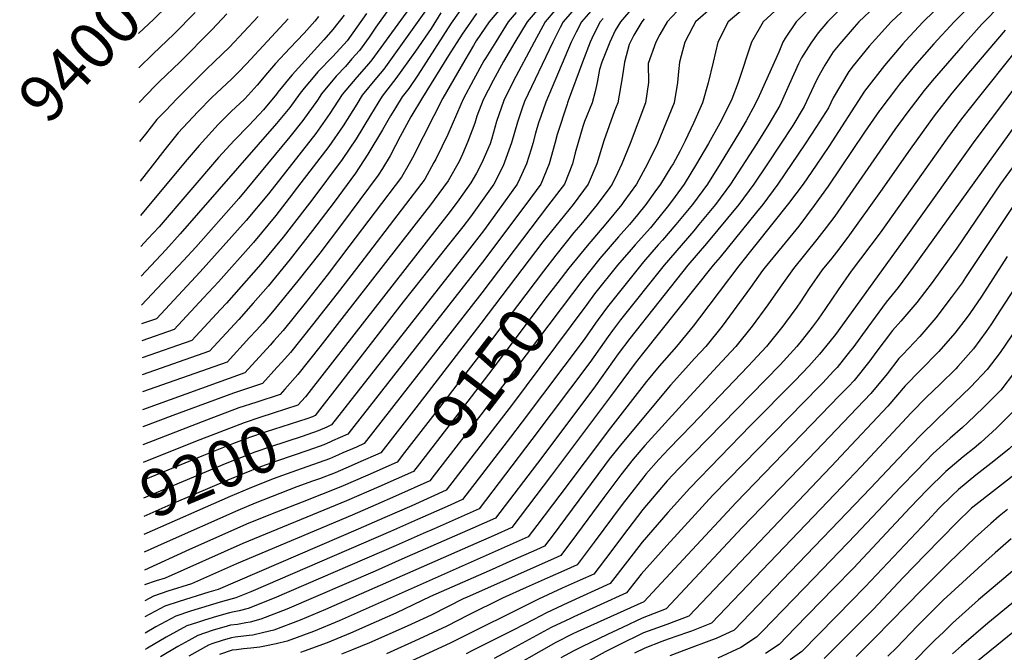
# Model space of a CAD drawing. Units: inches. Extents: x 2614213 to 2619597, y 1470837 to 1475375.
# Drawn here: x 2614213 to 2614820, y 1472012 to 1472401 of the extents above; entities that cross this region are included whole.
import ezdxf
from ezdxf.enums import TextEntityAlignment as Align

# ---------------------------------------------------------------- set-up
doc = ezdxf.new("R2010")
doc.units = ezdxf.units.IN
doc.header["$MEASUREMENT"] = 0
doc.layers.add('tile_2911_02_contour_10ft', color=27, linetype='Continuous')
doc.styles.add('Arial', font='arial.ttf')

msp = doc.modelspace()

# ---------------------------------------------------------------- linework, layer by layer
at = {"layer": 'tile_2911_02_contour_10ft'}
msp.add_line((2614562.81, 1472225.82, 9130), (2614533.88, 1472187.06, 9130), dxfattribs=at)
for points, elevation in [([(2614814.89, 1472523.03), (2614741.07, 1472458.97), (2614727.38, 1472447.66), (2614705.81, 1472430.84), (2614698.64, 1472425.03), (2614671.59, 1472400.03), (2614664.42, 1472387.53), (2614656.06, 1472362.53), (2614652.3, 1472352.32), (2614651.23, 1472349.98), (2614644.77, 1472337.53), (2614637.89, 1472325.03), (2614630.54, 1472312.53), (2614622.87, 1472300.03), (2614617.35, 1472292.38), (2614613.23, 1472286.81), (2614603.75, 1472275.03), (2614602.02, 1472273.03), (2614592.57, 1472262.53), (2614590.22, 1472259.82), (2614581.82, 1472250.03), (2614567.69, 1472232.35), (2614562.81, 1472225.82)], 9130), ([(2614690.61, 1472434.43), (2614649.92, 1472400.03), (2614643.53, 1472387.53), (2614640.74, 1472375.03), (2614637.67, 1472362.37), (2614634.19, 1472350.03), (2614628.53, 1472337.53), (2614623.44, 1472326.6), (2614620.47, 1472320.5), (2614615.97, 1472312.53), (2614614.65, 1472310.39), (2614608.26, 1472300.03), (2614604.81, 1472295.24), (2614599.23, 1472287.53), (2614594.03, 1472281.01), (2614589.11, 1472275.03), (2614582.44, 1472267.6), (2614570.91, 1472254.14), (2614559.77, 1472240.27), (2614554, 1472232.59)], 9140), ([(2614315.81, 1472421.58), (2614308.56, 1472414.01), (2614304.51, 1472409.86), (2614295.98, 1472401.56), (2614286.54, 1472392.69)], 9390), ([(2614464.04, 1472423.06), (2614430.39, 1472376.49), (2614428.47, 1472374.29), (2614421.07, 1472365.93), (2614412.11, 1472355.16), (2614404.5, 1472343.41), (2614395.96, 1472331.18), (2614366.69, 1472294.07), (2614352.93, 1472277.52), (2614324.71, 1472245.87), (2614297.61, 1472217.02), (2614288.54, 1472213.84)], 9300), ([(2614465.46, 1472409.58), (2614437.81, 1472370.74), (2614433.2, 1472365.48), (2614424.5, 1472354.7), (2614421.13, 1472349.24), (2614412.78, 1472335.97), (2614403.96, 1472323.18), (2614384.68, 1472298.06), (2614379.52, 1472291.37), (2614371.18, 1472280.72), (2614357.43, 1472264.12), (2614335.84, 1472239.71), (2614326.73, 1472229.93), (2614308.51, 1472210.36), (2614288.66, 1472203.41)], 9290), ([(2614488.24, 1472411.8), (2614479.33, 1472399.1), (2614458.77, 1472367.06), (2614453.15, 1472358.85), (2614449.17, 1472353.78), (2614444.96, 1472347.02), (2614441.87, 1472342.02), (2614436.95, 1472333.41), (2614428.01, 1472318.46), (2614420.32, 1472306.82), (2614407.1, 1472288.88), (2614393.84, 1472271.4), (2614380.03, 1472253.78), (2614366.5, 1472237.17), (2614357.35, 1472226.57), (2614348.41, 1472216.69), (2614330.29, 1472197.06), (2614288.89, 1472182.55)], 9270), ([(2614513.43, 1472412.54), (2614502.73, 1472400.04), (2614494.74, 1472388.2), (2614493.01, 1472385.42), (2614487.62, 1472376.42), (2614474.1, 1472352.86), (2614468.63, 1472342.1), (2614455.44, 1472316.27), (2614453.36, 1472312.56), (2614448.6, 1472304.35), (2614416.3, 1472261.53), (2614402.88, 1472243.97), (2614389.33, 1472226.76), (2614375.69, 1472209.83), (2614370.05, 1472203.47), (2614367.69, 1472200.83), (2614352.08, 1472183.75), (2614289.14, 1472161.04)], 9250), ([(2614537.23, 1472412.81), (2614526.12, 1472400.04), (2614518.6, 1472387.54), (2614511.61, 1472375.53), (2614505.19, 1472363.74), (2614499.08, 1472351.93), (2614495.18, 1472341.77), (2614493.81, 1472337.6), (2614489.64, 1472326.35), (2614486.3, 1472318.4), (2614484.13, 1472313.87), (2614477.43, 1472301.93), (2614465.9, 1472286.48), (2614464.21, 1472284.27), (2614411.91, 1472217.12), (2614398.4, 1472199.82), (2614384.84, 1472182.63), (2614376.82, 1472173.69), (2614373.87, 1472170.44), (2614358.82, 1472165.56), (2614348.47, 1472162.08), (2614328.42, 1472154.58), (2614319.48, 1472151.17), (2614289.38, 1472139.39)], 9230), ([(2614704.47, 1472412.53), (2614691.85, 1472400.03), (2614685.16, 1472389.88), (2614683.75, 1472387.53), (2614681.2, 1472381.23), (2614669.01, 1472354.31), (2614666.69, 1472349.22), (2614660.98, 1472339.06), (2614656.94, 1472331.96), (2614645.02, 1472312.53), (2614637.14, 1472300.03), (2614627.9, 1472287.53), (2614617.81, 1472275.03), (2614609.55, 1472265.49), (2614606.89, 1472262.53), (2614597.89, 1472252.15), (2614596.07, 1472250.03), (2614575.58, 1472224.46), (2614569.89, 1472216.59), (2614568.21, 1472214.26), (2614561.21, 1472204.3), (2614523.04, 1472153.53), (2614515.89, 1472144.2), (2614486.33, 1472105.64), (2614476.82, 1472101.42), (2614458.54, 1472093.34), (2614441.99, 1472086.05), (2614355.76, 1472048.76), (2614346.55, 1472045.03), (2614344.37, 1472044.43), (2614336.94, 1472042.42), (2614318.6, 1472036.88), (2614309.65, 1472033.91), (2614297.28, 1472027.27), (2614290.67, 1472023.45)], 9120), ([(2614740.59, 1472409.45), (2614730.51, 1472400.03), (2614727.57, 1472396.79), (2614718.67, 1472386.4), (2614714.7, 1472381.45), (2614709.6, 1472373.35), (2614705.04, 1472365.37), (2614702.85, 1472360.57), (2614696.74, 1472347.76), (2614689.74, 1472336.21), (2614682.23, 1472324.68), (2614674.16, 1472312.53), (2614665.83, 1472300.03), (2614656.45, 1472287.53), (2614636.58, 1472263.46), (2614625.21, 1472250.03), (2614589.38, 1472204.89), (2614582.25, 1472195.47), (2614568.21, 1472175.73), (2614535.06, 1472131.66), (2614506.53, 1472094.15), (2614492.67, 1472088.04), (2614448.98, 1472068.86), (2614432.41, 1472061.63), (2614378.09, 1472038.24), (2614362.07, 1472031.96), (2614355.45, 1472030.23), (2614352.83, 1472029.66), (2614347.52, 1472028.78), (2614343.27, 1472028.23), (2614341.28, 1472027.67), (2614332.1, 1472024.91), (2614323.12, 1472021.97), (2614317.61, 1472018.92), (2614310.94, 1472015.16), (2614300.11, 1472008.71)], 9100), ([(2614763.17, 1472411.87), (2614750.32, 1472400.03), (2614736.83, 1472385.08), (2614726.93, 1472372.77), (2614724.29, 1472369.33), (2614714.75, 1472353.09), (2614711.82, 1472347.03), (2614704.48, 1472335.49), (2614697.36, 1472324.84), (2614680.65, 1472300.03), (2614671.37, 1472287.53), (2614667.41, 1472282.63), (2614644.95, 1472255.09), (2614640.72, 1472250.03), (2614597.27, 1472195.53), (2614592.6, 1472189.64), (2614585.02, 1472179.4), (2614577.52, 1472169.09), (2614541.08, 1472120.7), (2614516.63, 1472088.4), (2614505.75, 1472083.59), (2614491.2, 1472077.19), (2614401.88, 1472037.97), (2614386.23, 1472031.39), (2614370.04, 1472025.25), (2614363.78, 1472023.72), (2614357.08, 1472022.23), (2614354.8, 1472021.93), (2614346.26, 1472020.84), (2614343.84, 1472020.57), (2614338.71, 1472019.05), (2614331.74, 1472016.69), (2614329.82, 1472016.03), (2614317.7, 1472009.17)], 9090), ([(2614783.12, 1472412.53), (2614770.11, 1472400.03), (2614759.27, 1472388.32), (2614757.53, 1472386.4), (2614746.28, 1472373.14), (2614735.37, 1472359.14), (2614733.9, 1472357.18), (2614711.95, 1472323.24), (2614704.15, 1472311.73), (2614696.08, 1472300.03), (2614687.04, 1472288), (2614656.54, 1472249.72), (2614632.38, 1472217.66), (2614628.42, 1472212.53), (2614618.21, 1472200.03), (2614607.38, 1472187.84), (2614599.68, 1472178.37), (2614577.36, 1472149.88), (2614546.15, 1472108.43), (2614531.97, 1472089.61), (2614526.73, 1472082.66), (2614410.19, 1472030.98), (2614394.47, 1472024.45), (2614378.25, 1472018.35), (2614371.48, 1472016.73), (2614364.45, 1472015.34), (2614361.35, 1472014.78), (2614355.93, 1472014.09), (2614351.37, 1472013.7), (2614346.92, 1472013.19), (2614344.42, 1472012.87), (2614336.48, 1472010.13)], 9080), ([(2614801.84, 1472412.53), (2614789.29, 1472400.03), (2614776.68, 1472386.4), (2614764.77, 1472372.77), (2614755.49, 1472361.49), (2614753.66, 1472359.14), (2614743.41, 1472345.48), (2614743.29, 1472345.31), (2614734.04, 1472332.01), (2614711.62, 1472298.81), (2614703.02, 1472286.78), (2614693.43, 1472274.14), (2614683.25, 1472261.53), (2614672.84, 1472248.92), (2614671.22, 1472246.72), (2614663.74, 1472236.3), (2614646.23, 1472212.53), (2614636.15, 1472200.03), (2614629.41, 1472192.76), (2614614.49, 1472176.08), (2614584.36, 1472140.3), (2614576.71, 1472130.49), (2614573.75, 1472126.55), (2614545.65, 1472088.64), (2614542.07, 1472083.87), (2614536.83, 1472076.91), (2614531.9, 1472074.72), (2614517.35, 1472068.27), (2614502.79, 1472061.85), (2614466.56, 1472045.98), (2614445.18, 1472035.7), (2614427.97, 1472028.03), (2614417.35, 1472023.41), (2614402.86, 1472017.39), (2614388.74, 1472012.22), (2614386.5, 1472011.4)], 9070), ([(2614559.27, 1472412.54), (2614548.28, 1472400.04), (2614546.43, 1472396.45), (2614541.93, 1472387.54), (2614524.42, 1472350.99), (2614522.78, 1472346.09), (2614520.22, 1472338.18), (2614516.52, 1472325.35), (2614511.28, 1472311.3), (2614505.56, 1472300.04), (2614491.13, 1472279.82), (2614486.37, 1472273.66), (2614477.53, 1472262.29), (2614449.72, 1472227.57), (2614409.02, 1472174.92), (2614398.19, 1472160.91)], 9210), ([(2614566.84, 1472408.21), (2614559.67, 1472400.04), (2614556.39, 1472393.65), (2614553.31, 1472387.54), (2614537.59, 1472350.5), (2614534.46, 1472341.62), (2614533.19, 1472337.7), (2614531.33, 1472331.36), (2614529.61, 1472325.04), (2614528.57, 1472321.47), (2614525.72, 1472312.54), (2614521.66, 1472303.38), (2614519.96, 1472300.04), (2614507.85, 1472283.17), (2614500.93, 1472273.55), (2614499.2, 1472271.25), (2614487.76, 1472256.46), (2614405.55, 1472151.62), (2614402.61, 1472150.34)], 9200), ([(2614591.28, 1472408.76), (2614583.65, 1472400.03), (2614580.41, 1472394.63), (2614576.98, 1472387.54), (2614572.87, 1472377.17), (2614572.08, 1472375.04), (2614570.62, 1472370.64), (2614569.22, 1472362.54), (2614567.93, 1472357.11), (2614566.1, 1472350.04), (2614561.46, 1472338.58), (2614560.42, 1472335.45), (2614555.74, 1472319.3), (2614554.14, 1472312.54), (2614549.05, 1472300.04), (2614546.19, 1472296.21), (2614538.71, 1472286.33), (2614498.13, 1472233.02), (2614425.75, 1472140.13), (2614420.85, 1472137.99), (2614412.57, 1472134.37), (2614409.8, 1472133.17)], 9180), ([(2614818.62, 1472411.01), (2614806.32, 1472398.46), (2614794.61, 1472385.48), (2614775.76, 1472363.7), (2614770.82, 1472357.72), (2614759.99, 1472343.74), (2614752.57, 1472333.57), (2614715.6, 1472280.32), (2614710.41, 1472273.31), (2614704.69, 1472265.81), (2614690.24, 1472248.08), (2614682.07, 1472236.58), (2614674.42, 1472225.62), (2614664.71, 1472212.53), (2614654.67, 1472200.03), (2614643.43, 1472187.85), (2614621.63, 1472164.28), (2614598.67, 1472138.91), (2614591.42, 1472130.65), (2614583.76, 1472120.84), (2614573.33, 1472106.97), (2614556.54, 1472084.12), (2614546.92, 1472071.16), (2614544.51, 1472070.1), (2614488.72, 1472045.43), (2614487.11, 1472044.62), (2614467.02, 1472034.54), (2614452.24, 1472027.66), (2614429.04, 1472017.45), (2614417.9, 1472012.89), (2614411.73, 1472010.43)], 9060), ([(2614640.7, 1472409.34), (2614629.78, 1472400.03), (2614628.12, 1472396.92), (2614623.35, 1472387.54), (2614620.92, 1472379.12), (2614619.92, 1472375.03), (2614619.38, 1472369.41), (2614618.69, 1472362.53), (2614616.72, 1472350.03), (2614606.42, 1472325.03), (2614600.28, 1472312.53), (2614593.51, 1472300.03), (2614585.77, 1472289.27), (2614584.48, 1472287.53), (2614574.58, 1472275.46), (2614563.05, 1472261.99), (2614551.77, 1472248.27), (2614545.04, 1472239.48)], 9150), ([(2614321.45, 1472405.7), (2614308.35, 1472392.31), (2614295.74, 1472380.29), (2614286.78, 1472371.54)], 9380), ([(2614341.04, 1472404.98), (2614331.98, 1472395.16), (2614312.1, 1472375.17), (2614299.5, 1472363.12), (2614296.92, 1472360.6), (2614287.08, 1472350.26), (2614287.02, 1472350.19)], 9370), ([(2614360.34, 1472403.36), (2614342.74, 1472384.41), (2614333.45, 1472375.46), (2614328.32, 1472370.68), (2614310.19, 1472352.44), (2614303.38, 1472345.39), (2614298.01, 1472339.74), (2614290.87, 1472330.81), (2614287.29, 1472326.22)], 9360), ([(2614397.56, 1472403.32), (2614395.31, 1472400.43), (2614388.73, 1472393.09), (2614379.84, 1472383.75), (2614371.04, 1472374.32), (2614366.18, 1472368.52), (2614359.75, 1472360.93), (2614354.12, 1472354.79), (2614351.85, 1472352.4), (2614343.76, 1472344.73), (2614335.76, 1472336.71), (2614323.96, 1472323.78), (2614315.41, 1472313.63), (2614287.8, 1472280.7)], 9340), ([(2614413.39, 1472404.15), (2614406.3, 1472395.16), (2614400.91, 1472388.9), (2614381.4, 1472367.41), (2614380.05, 1472365.82), (2614372.5, 1472356.63), (2614371.67, 1472355.47), (2614363.66, 1472345.83), (2614361, 1472342.88), (2614354.54, 1472336.16), (2614345.51, 1472326.96), (2614335.92, 1472316.42), (2614299.26, 1472273.74), (2614292.41, 1472266.24), (2614288.01, 1472261.54)], 9330), ([(2614427.12, 1472405.09), (2614415.1, 1472388.34), (2614406.3, 1472378.6), (2614397.22, 1472369.07), (2614395.27, 1472366.89), (2614388.69, 1472359.12), (2614386.23, 1472356.12), (2614379.9, 1472347.25), (2614371.66, 1472337.26), (2614312.37, 1472269.39), (2614303.48, 1472259.47), (2614288.21, 1472243.38)], 9320), ([(2614440.67, 1472407.62), (2614432.95, 1472396.7), (2614428.66, 1472390.45), (2614422.75, 1472382.41), (2614418.14, 1472377.15), (2614414.09, 1472372.56), (2614408.39, 1472366.41), (2614399.42, 1472355.63), (2614396.95, 1472351.8), (2614387.97, 1472339.17), (2614379.8, 1472329.12), (2614348.37, 1472291.06), (2614321.95, 1472261.21), (2614314.29, 1472252.87), (2614288.41, 1472225.47)], 9310), ([(2614473, 1472405.43), (2614466.9, 1472395.94), (2614457.2, 1472381.98), (2614445.22, 1472364.99), (2614436.79, 1472354.24), (2614434.12, 1472349.92), (2614429.54, 1472342.48), (2614420.79, 1472327.96), (2614412.08, 1472315.07), (2614393.42, 1472290.2), (2614389.2, 1472284.63), (2614375.67, 1472267.38), (2614361.94, 1472250.71), (2614340.76, 1472226.73), (2614337.2, 1472222.83), (2614319.4, 1472203.71), (2614288.78, 1472192.99)], 9280), ([(2614494.89, 1472405.15), (2614485.99, 1472392.44), (2614477.67, 1472379.15), (2614461.58, 1472353.32), (2614454.44, 1472341.36), (2614447.93, 1472329.4), (2614445.06, 1472323.69), (2614441.59, 1472317.43), (2614436.93, 1472309.6), (2614434.31, 1472305.55), (2614411.71, 1472275.18), (2614398.31, 1472257.54), (2614384.77, 1472240.32), (2614371.1, 1472223.48), (2614368.11, 1472220), (2614363.13, 1472214.38), (2614359.23, 1472210.08), (2614355.07, 1472205.53), (2614341.19, 1472190.4), (2614289.01, 1472172)], 9260), ([(2614519.32, 1472405.72), (2614514.46, 1472400.04), (2614506.74, 1472387.75), (2614500.57, 1472377.86), (2614499.45, 1472375.99), (2614492.98, 1472364.19), (2614486.6, 1472352.39), (2614485.3, 1472349.01), (2614477.24, 1472330.56), (2614469.86, 1472315.46), (2614468.68, 1472313.29), (2614463.03, 1472303.14), (2614461.15, 1472300.61), (2614420.87, 1472247.96), (2614409.04, 1472232.58), (2614393.87, 1472213.27), (2614380.27, 1472196.23), (2614374.93, 1472190.28), (2614371.95, 1472186.96), (2614362.98, 1472177.1), (2614345.16, 1472171.17), (2614307.72, 1472157.4), (2614289.27, 1472150.39), (2614289.25, 1472150.38)], 9240), ([(2614718.08, 1472406.97), (2614711.27, 1472400.03), (2614705.41, 1472393.21), (2614700.94, 1472386.88), (2614695.22, 1472377.78), (2614693.35, 1472374.14), (2614687.56, 1472361.32), (2614681.83, 1472348.49), (2614675.02, 1472336.93), (2614667.55, 1472325.03), (2614651.37, 1472300.03), (2614642.08, 1472287.53), (2614631.92, 1472275.03), (2614628.81, 1472271.24), (2614610.59, 1472250.03), (2614583.63, 1472216.41), (2614578.72, 1472209.89), (2614576.04, 1472206.19), (2614564.7, 1472190.03), (2614529.05, 1472142.6), (2614496.43, 1472099.9), (2614468.77, 1472087.7), (2614462.04, 1472084.74), (2614445.48, 1472077.46), (2614370.18, 1472044.89), (2614354.19, 1472038.59), (2614348.59, 1472037.06), (2614345.54, 1472036.43), (2614342.69, 1472035.92), (2614334.58, 1472033.61), (2614327.2, 1472031.33), (2614323, 1472030.02), (2614316.41, 1472027.92), (2614303.67, 1472020.87), (2614292.18, 1472014.19), (2614290.79, 1472013.31)], 9110), ([(2614543.16, 1472406.88), (2614537.2, 1472400.04), (2614530.33, 1472387.54), (2614517.49, 1472363.28), (2614511.69, 1472351.46), (2614507.24, 1472338.66), (2614504.08, 1472327.39), (2614503.3, 1472324.88), (2614498.18, 1472313.07), (2614494.93, 1472306.84), (2614491.44, 1472300.75), (2614483.97, 1472290.25), (2614478.6, 1472283.06), (2614470.54, 1472272.7), (2614392.93, 1472173.46)], 9220), ([(2614572.94, 1472402.11), (2614571.12, 1472400.03), (2614567.02, 1472392.04), (2614564.83, 1472387.54), (2614560.13, 1472375.04), (2614551.38, 1472351.4), (2614551.02, 1472350.04), (2614550.73, 1472349.31), (2614544.58, 1472330.47), (2614543.1, 1472325.04), (2614539.62, 1472312.54), (2614534.48, 1472300.04), (2614525.29, 1472287.54), (2614498.66, 1472251.87), (2614415.65, 1472145.88), (2614406.21, 1472141.75)], 9190), ([(2614618.51, 1472406.53), (2614612.4, 1472400.03), (2614607.79, 1472392.25), (2614605.36, 1472387.54), (2614600.7, 1472374.35), (2614600.79, 1472362.54), (2614598.96, 1472350.04), (2614589.65, 1472325.03), (2614584.39, 1472312.53), (2614581.76, 1472306.79), (2614578.57, 1472300.03), (2614577.08, 1472297.96), (2614569.34, 1472287.53), (2614559.09, 1472275.03), (2614554.9, 1472270.14), (2614543.73, 1472256.31), (2614536.14, 1472246.31)], 9160), ([(2614378.75, 1472401.82), (2614353.09, 1472374.05), (2614348.24, 1472368.9), (2614344.06, 1472364.86), (2614334.59, 1472356.1), (2614332.05, 1472353.62), (2614323.21, 1472344.43), (2614311.11, 1472331.68), (2614302.81, 1472321.38), (2614295.11, 1472311.28), (2614287.56, 1472301.8)], 9350), ([(2614598.26, 1472401.78), (2614596.73, 1472400.03), (2614591.83, 1472391.86), (2614589.02, 1472386.02), (2614586, 1472375.04), (2614584.55, 1472365.49), (2614581.96, 1472350.04), (2614579.98, 1472345.06), (2614573.34, 1472326.71), (2614571.92, 1472321.94), (2614569.02, 1472312.53), (2614563.78, 1472300.03), (2614554.43, 1472287.53), (2614535.69, 1472264.35), (2614497.6, 1472214.06), (2614457.45, 1472162.24), (2614435.84, 1472134.38), (2614432.65, 1472132.98), (2614425.15, 1472129.7), (2614414.42, 1472125.03), (2614407.78, 1472122.15), (2614398.05, 1472118.51), (2614393.74, 1472116.92), (2614384.1, 1472113.44), (2614358.46, 1472103.42), (2614347.89, 1472098.93), (2614302.38, 1472078.8), (2614290.12, 1472073.19)], 9170), ([(2614820.72, 1472394.86), (2614799.38, 1472369.85), (2614787.8, 1472355.94), (2614776.84, 1472341.97), (2614762.01, 1472321.63), (2614743.74, 1472295.44), (2614724.79, 1472268.69), (2614718.09, 1472259.83), (2614713.78, 1472254.31), (2614707.97, 1472247.22), (2614699.93, 1472235.71), (2614694.63, 1472227.56), (2614692.32, 1472224.19), (2614685.33, 1472214.71), (2614683.71, 1472212.53), (2614673.59, 1472200.03), (2614662.22, 1472187.85), (2614627.63, 1472151.42), (2614613.46, 1472136.85), (2614607.31, 1472130.38), (2614599.29, 1472121.23), (2614597.97, 1472119.68), (2614588.26, 1472107.29), (2614584.65, 1472102.59), (2614567.46, 1472079.36), (2614557.02, 1472065.41), (2614548.72, 1472061.76), (2614540.21, 1472058.06), (2614525.56, 1472051.53), (2614510.88, 1472044.87), (2614489.79, 1472034.42), (2614476.54, 1472027.69), (2614459.31, 1472019.59), (2614439.33, 1472010.66)], 9050), ([(2614825.26, 1472379.66), (2614804.81, 1472354.15), (2614793.81, 1472340.18), (2614785.14, 1472328.59), (2614743.53, 1472270), (2614725.78, 1472246.35), (2614717.68, 1472234.85), (2614710.04, 1472223.33), (2614705.44, 1472216.75), (2614701.79, 1472211.84), (2614695.77, 1472204.28), (2614692.32, 1472200.03), (2614681.91, 1472188.61), (2614619.58, 1472124.75), (2614612.41, 1472117.11), (2614597.46, 1472099.52), (2614588.16, 1472087.47), (2614584.14, 1472082.23), (2614577.66, 1472073.55), (2614567.12, 1472059.67), (2614558.83, 1472056), (2614547.63, 1472051.06), (2614533.05, 1472044.31), (2614479.01, 1472017.49), (2614449.29, 1472003.74)], 9040), ([(2614839.18, 1472376.18), (2614801.99, 1472326.82), (2614760.5, 1472268.68), (2614716.1, 1472207.35), (2614712.69, 1472203.07), (2614706.34, 1472195.2), (2614699.62, 1472187.81), (2614691.17, 1472179.05), (2614663.8, 1472151.28), (2614626.31, 1472112.76), (2614612.77, 1472097.7), (2614596.95, 1472079.48), (2614587.88, 1472067.74), (2614577.22, 1472053.92), (2614551.07, 1472042.12), (2614537.98, 1472035.91), (2614530.25, 1472031.85), (2614517.51, 1472025.15), (2614492.51, 1472012.63), (2614488.52, 1472010.63)], 9030), ([(2614844.42, 1472360.81), (2614764.05, 1472248.77), (2614754.63, 1472236.31), (2614747.27, 1472227.37), (2614735.93, 1472211.82), (2614726.82, 1472199.17), (2614725.43, 1472197.43), (2614717.07, 1472187.02), (2614714.97, 1472184.78), (2614708.23, 1472177.66), (2614706.17, 1472175.54), (2614640.6, 1472108.28), (2614612.25, 1472077.42), (2614596.45, 1472059.8), (2614587.32, 1472048.17), (2614554.78, 1472033.42), (2614552.76, 1472032.46), (2614540.91, 1472026.79), (2614513.8, 1472012), (2614505.73, 1472007.67)], 9020), ([(2614842.62, 1472334.18), (2614817.86, 1472300.16), (2614790.86, 1472260.51), (2614775.67, 1472239.48), (2614766.21, 1472227.06), (2614756.41, 1472215.49), (2614751.26, 1472209.82), (2614740.98, 1472196.28), (2614737.29, 1472191.19), (2614727.51, 1472179.05), (2614724.09, 1472175.41), (2614718.64, 1472169.72), (2614654.89, 1472103.8), (2614597.94, 1472042.62), (2614556.87, 1472024.14), (2614554.34, 1472022.92), (2614543.87, 1472017.61), (2614509.13, 1471997.86)], 9010), ([(2614825.87, 1472286.82), (2614796.26, 1472242.38), (2614794.09, 1472239.16), (2614787.44, 1472230.07), (2614777.93, 1472217.68), (2614768.01, 1472206.22), (2614757.66, 1472195.1), (2614755.2, 1472192.56), (2614747.85, 1472183.13), (2614737.96, 1472171.08), (2614699.74, 1472131.03), (2614658.6, 1472088.36), (2614611.84, 1472038.26), (2614597.01, 1472032.53), (2614584.8, 1472026.89), (2614575.54, 1472022.49), (2614559.86, 1472014.87), (2614554.94, 1472012.4), (2614546.94, 1472008.09)], 9000), ([(2614821.8, 1472255.43), (2614805.97, 1472230.79), (2614798.97, 1472220.37), (2614797.28, 1472218.08), (2614789.7, 1472208.27), (2614779.76, 1472196.83), (2614768.47, 1472185.34), (2614759.06, 1472175.63), (2614748.42, 1472163.11), (2614719.46, 1472132.46), (2614713.55, 1472126.21), (2614709.17, 1472121.6), (2614625.75, 1472033.9), (2614612.16, 1472028.73), (2614597.84, 1472023.57), (2614594.05, 1472021.78), (2614585.65, 1472017.66), (2614574.12, 1472011.78), (2614556.15, 1472001.71)], 8990), ([(2614536.14, 1472246.31), (2614498.98, 1472197.34), (2614485.51, 1472179.82), (2614472.02, 1472162.35), (2614450.57, 1472134.61)], 9160), ([(2614832.34, 1472244.89), (2614817.82, 1472222.56), (2614811.73, 1472213.28), (2614809.04, 1472209.28), (2614801.05, 1472198.47), (2614791.57, 1472187.68), (2614790.17, 1472186.25), (2614780.66, 1472176.72), (2614772.26, 1472168.69), (2614762.81, 1472159.14), (2614731.87, 1472126.08), (2614720.14, 1472113.76), (2614639.66, 1472029.54), (2614627.33, 1472024.63), (2614624.87, 1472023.69), (2614613, 1472019.61), (2614608.99, 1472018.18), (2614598.71, 1472014.13), (2614592.32, 1472011.09)], 8980), ([(2614851.61, 1472246.42), (2614817.5, 1472196.21), (2614809.56, 1472185.7), (2614799.58, 1472175.09), (2614778.81, 1472155.12), (2614768.56, 1472145.18), (2614758.48, 1472134.65), (2614737.71, 1472112.79), (2614728.04, 1472102.72), (2614653.57, 1472025.18), (2614642.54, 1472020.11), (2614639.79, 1472019.02), (2614624.35, 1472013.37), (2614613.93, 1472009.45)], 8970), ([(2614545.04, 1472239.48), (2614538.47, 1472230.9), (2614504.99, 1472186.39), (2614491.53, 1472168.87), (2614459.68, 1472127.61)], 9150), ([(2614554, 1472232.59), (2614511.01, 1472175.43), (2614497.55, 1472157.91), (2614468.8, 1472120.6)], 9140), ([(2614874.54, 1472225.2), (2614857.63, 1472201.28), (2614846.67, 1472186.24), (2614836.59, 1472173.36), (2614826.28, 1472160.6), (2614819.71, 1472153.93), (2614815.4, 1472149.59), (2614805.59, 1472140.91), (2614801.55, 1472137.41), (2614794.75, 1472132.03), (2614784.06, 1472122.93), (2614772.61, 1472111.67), (2614762.05, 1472100.7), (2614727.2, 1472063.44), (2614715.11, 1472050.99), (2614691.33, 1472026.65)], 8950), ([(2614876.51, 1472200.75), (2614870.04, 1472191.81), (2614858.94, 1472176.88), (2614847.38, 1472162.3), (2614838.15, 1472151.65), (2614834.78, 1472147.85), (2614829.54, 1472142.91), (2614823.2, 1472136.96), (2614813.69, 1472129.29), (2614802.62, 1472120.73), (2614791.81, 1472111.81), (2614787.9, 1472108.08), (2614780.05, 1472100.39), (2614772.75, 1472092.65), (2614734.28, 1472051.81), (2614732.72, 1472050.18)], 8940), ([(2614533.88, 1472187.06), (2614517.03, 1472164.48), (2614504.48, 1472148.14), (2614476.24, 1472111.39), (2614454.95, 1472101.9), (2614438.48, 1472094.67), (2614421.89, 1472087.48), (2614335.72, 1472050.36), (2614329.93, 1472048.63), (2614311.77, 1472042.94), (2614302.75, 1472040.03), (2614290.56, 1472033.47)], 9130), ([(2614826.41, 1472184.24), (2614817.92, 1472173.15), (2614810.52, 1472165.62), (2614807.23, 1472162.29), (2614797.36, 1472152.86), (2614794.38, 1472150.03), (2614786.83, 1472143.4), (2614776.37, 1472133.97), (2614766.16, 1472123.62), (2614756.22, 1472113.31), (2614728.43, 1472083.9), (2614702.96, 1472057.49), (2614670.86, 1472024.32), (2614667.47, 1472020.82), (2614657.77, 1472014.58), (2614643.58, 1472007.93)], 8960), ([(2614392.93, 1472173.46), (2614389.43, 1472168.99), (2614384.76, 1472163.79), (2614369.66, 1472158.94), (2614361.38, 1472156.29), (2614351.78, 1472153), (2614334.01, 1472146.26), (2614321.8, 1472141.47), (2614289.5, 1472128.52)], 9220), ([(2614878.43, 1472177.06), (2614875.33, 1472172.92), (2614870.54, 1472166.85), (2614857.14, 1472150.63), (2614846.69, 1472138.99), (2614843.21, 1472135.19), (2614832.71, 1472125.95), (2614830.59, 1472124.28), (2614800.63, 1472100.93), (2614799.84, 1472100.28), (2614799.59, 1472100.04), (2614790.98, 1472091.74), (2614771.42, 1472071.54)], 8930), ([(2614398.19, 1472160.91), (2614395.45, 1472157.37), (2614393.75, 1472156.63), (2614390.25, 1472155.42), (2614364.68, 1472147.25), (2614355.08, 1472143.94), (2614345.08, 1472140.12), (2614326.76, 1472132.83), (2614289.62, 1472117.54)], 9210), ([(2614402.61, 1472150.34), (2614397.26, 1472148), (2614387.44, 1472144.6), (2614367.96, 1472138.23), (2614358.39, 1472134.86), (2614348.41, 1472130.99), (2614340.97, 1472128.02), (2614328.34, 1472122.74), (2614289.75, 1472106.44)], 9200), ([(2614406.21, 1472141.75), (2614404.94, 1472141.19), (2614400.77, 1472139.38), (2614390.96, 1472135.93), (2614372.21, 1472129.55), (2614361.71, 1472125.76), (2614351.68, 1472121.82), (2614341.57, 1472117.64), (2614308.41, 1472103.4), (2614289.87, 1472095.27)], 9190), ([(2614409.8, 1472133.17), (2614404.27, 1472130.78), (2614394.5, 1472127.24), (2614386.84, 1472124.61), (2614369.56, 1472118.36), (2614354.82, 1472112.52), (2614343.15, 1472107.62), (2614290, 1472084.12)], 9180), ([(2614450.57, 1472134.61), (2614445.94, 1472128.63), (2614427.89, 1472120.69), (2614411.3, 1472113.51), (2614387.38, 1472104.12), (2614371.64, 1472097.99), (2614354.65, 1472091.08), (2614318.03, 1472074.91), (2614290.24, 1472062.26)], 9160), ([(2614459.68, 1472127.61), (2614456.04, 1472122.89), (2614434.72, 1472113.47), (2614414.83, 1472104.83), (2614350.81, 1472078.64), (2614302.98, 1472057.2), (2614297.59, 1472055.51), (2614290.34, 1472053.06)], 9150), ([(2614468.8, 1472120.6), (2614466.14, 1472117.14), (2614444.88, 1472107.69), (2614432.84, 1472102.39), (2614418.36, 1472096.15), (2614346.95, 1472066.13), (2614319.35, 1472053.78), (2614304.71, 1472049.2), (2614295.85, 1472046.15), (2614290.45, 1472043.35)], 9140), ([(2614822.12, 1472099.49), (2614816.94, 1472095.35), (2614811.89, 1472090.97), (2614802.24, 1472082.23), (2614785.98, 1472066.7), (2614769.37, 1472050.11), (2614740.64, 1472020.65), (2614728.93, 1472009.07)], 8920), ([(2614824.41, 1472081.42), (2614814.51, 1472072.87), (2614808.77, 1472067.72), (2614782.54, 1472043.64), (2614777.14, 1472038.38), (2614766.44, 1472027.59), (2614753.83, 1472014.6), (2614748.4, 1472009.24)], 8910), ([(2614771.42, 1472071.54), (2614758.09, 1472057.78), (2614739.34, 1472038.02), (2614735.75, 1472034.38), (2614709.19, 1472007.75)], 8930), ([(2614837.17, 1472071.69), (2614817.15, 1472054.75), (2614804.25, 1472043.82), (2614788.21, 1472029.48), (2614782.79, 1472024.28), (2614777.37, 1472019.06), (2614775.03, 1472016.76), (2614763.93, 1472005.44)], 8900), ([(2614732.72, 1472050.18), (2614727.25, 1472044.49), (2614726.63, 1472043.86), (2614695.29, 1472012.11), (2614688.08, 1472006.98)], 8940), ([(2614839.58, 1472053.75), (2614809.98, 1472029.51), (2614793.81, 1472015.51), (2614788.29, 1472010.53)], 8890), ([(2614691.33, 1472026.65), (2614681.38, 1472016.46), (2614672.92, 1472010.76)], 8950), ([(2614831.95, 1472029.02), (2614815.49, 1472015.75), (2614778.73, 1471985.95)], 8880)]:
    msp.add_lwpolyline(points, dxfattribs=dict(at, elevation=elevation))

# ---------------------------------------------------------------- texts
at = {"color": 18, "style": 'Arial'}
for s, rotation, p in [('9400', 46.44305, (2614250.48, 1472377.28)), ('9150', 52.46178, (2614502.64, 1472183.33)), ('9200', 22.7169, (2614330.22, 1472123.53))]:
    msp.add_text(s, height=28.8, rotation=rotation, dxfattribs=at).set_placement(p, align=Align.MIDDLE_CENTER)

doc.saveas('drawing.dxf')
